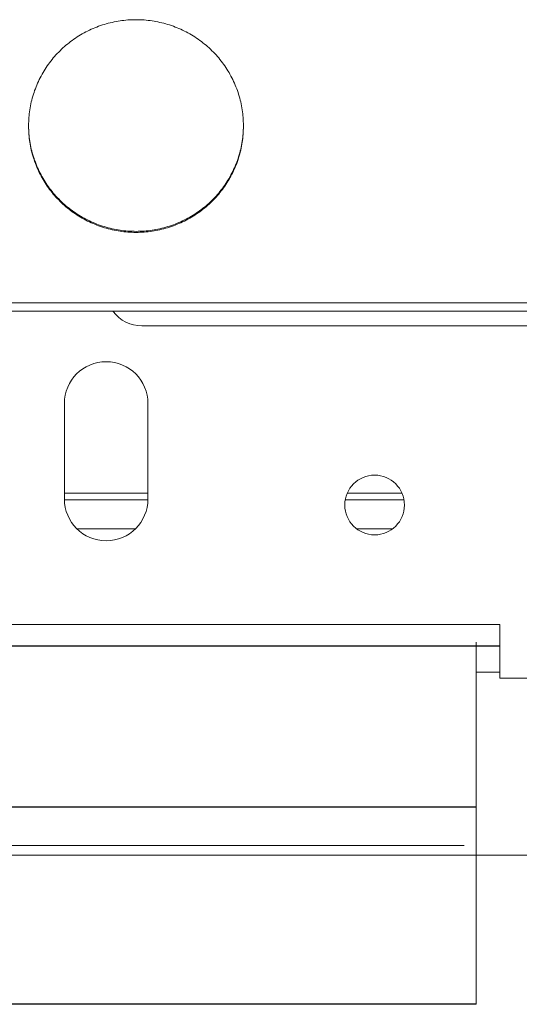
# Model space of a CAD drawing. Units: millimetres. Extents: x 34726 to 221651, y -19063 to 15275.
# Drawn here: x 39552 to 39594, y -9507 to -9425 of the extents above; entities that cross this region are included whole.
import ezdxf

# ---------------------------------------------------------------- set-up
doc = ezdxf.new("R2010")
doc.units = ezdxf.units.MM
doc.header["$LTSCALE"] = 46.255
doc.layers.get('0').update_dxf_attribs({"linetype": 'CONTINUOUS'})

msp = doc.modelspace()

# ---------------------------------------------------------------- linework, layer by layer
at = {"lineweight": 0}
for p, q in [((39547.24104, -9448.25678), (39614.24104, -9448.25678)), ((39547.24104, -9448.95137), (39609.90652, -9448.95137)), ((39601.74104, -9450.18114), (39562.74104, -9450.18114)), ((39556.24104, -9464.68114), (39556.24104, -9456.68114)), ((39563.24104, -9456.68114), (39563.24104, -9464.68114)), ((39563.24104, -9464.18114), (39556.24104, -9464.18114)), ((39584.50278, -9464.18114), (39579.97929, -9464.18114)), ((39563.2305, -9464.75444), (39556.25158, -9464.75444)), ((39584.67346, -9464.75444), (39579.80862, -9464.75444)), ((39562.15159, -9467.18947), (39557.33049, -9467.18947)), ((39583.72472, -9467.18947), (39580.75736, -9467.18947)), ((39551.74104, -9475.18114), (39592.74104, -9475.18114)), ((39592.74104, -9479.68114), (39592.74104, -9475.18114)), ((39590.74104, -9476.68114), (39590.74104, -9507.00002)), ((39590.74104, -9479.18114), (39592.74104, -9479.18114)), ((39612.74104, -9479.68114), (39592.74104, -9479.68114)), ((39589.74104, -9493.70002), (36757.74104, -9493.70002)), ((39748.74104, -9494.50002), (36758.74104, -9494.50002))]:
    msp.add_line(p, q, dxfattribs=at)
at = {"color": 7, "linetype": 'Continuous'}
for p, q in [((39592.74104, -9477.00002), (36873.43713, -9477.00002)), ((39590.74104, -9507.00002), (36873.43713, -9507.00002))]:
    msp.add_line(p, q, dxfattribs=at)
at = {"color": 9, "linetype": 'Continuous'}
msp.add_line((39590.74104, -9490.50002), (36873.43713, -9490.50002), dxfattribs=at)
at = {"lineweight": 0}
msp.add_circle((39582.24104, -9465.18114), 2.5, dxfattribs=at)
for centre, radius, start, end in [((39562.74104, -9447.18114), 3, 216.5299002, 270), ((39559.74104, -9456.68114), 3.5, 0, 180), ((39559.74104, -9464.68114), 3.5, 180, 0)]:
    msp.add_arc(centre, radius, start, end, dxfattribs=at)
for points, start_tangent, end_tangent in [([(39562.24104, -9424.53457), (39560.89966, -9424.63357), (39559.58824, -9424.92834), (39558.33608, -9425.41231), (39557.17116, -9426.07466), (39556.11948, -9426.9006), (39555.20455, -9427.87168), (39554.44681, -9428.96621), (39553.86317, -9430.15972), (39553.46669, -9431.42558), (39553.2662, -9432.73549), (39553.24105, -9433.39784)], (-1, 0), (0, -1)), ([(39562.24104, -9424.53457), (39563.58242, -9424.63357), (39564.89383, -9424.92834), (39566.14599, -9425.41231), (39567.31092, -9426.07466), (39568.36259, -9426.9006), (39569.27752, -9427.87168), (39570.03527, -9428.96621), (39570.6189, -9430.15972), (39571.01539, -9431.42558), (39571.21587, -9432.73549), (39571.24102, -9433.39784)], (1, 0), (0, -1)), ([(39553.24105, -9433.39784), (39553.24148, -9433.48457)], (0, -1), (0.00992607, -0.99995074)), ([(39553.24105, -9433.48466), (39553.2662, -9434.14702), (39553.46669, -9435.45693), (39553.86317, -9436.72278), (39554.44681, -9437.9163), (39555.20455, -9439.01082), (39556.11948, -9439.9819), (39557.17116, -9440.80784), (39558.33608, -9441.47019), (39559.58824, -9441.95416), (39560.89966, -9442.24894), (39562.23466, -9442.34793)], (0, -1), (0.99999976, -0.00069977)), ([(39553.24148, -9433.48457), (39553.2662, -9434.06019), (39553.46669, -9435.3701), (39553.86317, -9436.63596), (39554.44681, -9437.82948), (39555.20455, -9438.924), (39556.11948, -9439.89508), (39557.17116, -9440.72102), (39558.33608, -9441.38337), (39559.58824, -9441.86734), (39560.89966, -9442.16211), (39562.24104, -9442.26111)], (0.00992607, -0.99995074), (1, 0)), ([(39571.24059, -9433.48457), (39571.21587, -9434.06019), (39571.01539, -9435.3701), (39570.6189, -9436.63596), (39570.03527, -9437.82948), (39569.27752, -9438.924), (39568.36259, -9439.89508), (39567.31092, -9440.72102), (39566.14599, -9441.38337), (39564.89383, -9441.86734), (39563.58242, -9442.16211), (39562.24104, -9442.26111)], (-0.00992607, -0.99995074), (-1, 0)), ([(39571.24102, -9433.48466), (39571.21587, -9434.14702), (39571.01539, -9435.45693), (39570.6189, -9436.72278), (39570.03527, -9437.9163), (39569.27752, -9439.01082), (39568.36259, -9439.9819), (39567.31092, -9440.80784), (39566.14599, -9441.47019), (39564.89383, -9441.95416), (39563.58242, -9442.24894), (39562.24741, -9442.34793)], (0, -1), (-0.99999976, -0.00069977)), ([(39571.24102, -9433.39784), (39571.24059, -9433.48457)], (0, -1), (-0.00992607, -0.99995074)), ([(39562.23466, -9442.34793), (39562.24104, -9442.34793)], (0.99999976, -0.00069977), (1, 0)), ([(39562.24741, -9442.34793), (39562.24104, -9442.34793)], (-0.99999976, -0.00069977), (-1, 0))]:
    msp.add_spline(points, degree=3, dxfattribs=dict(at, start_tangent=start_tangent, end_tangent=end_tangent))

doc.saveas('drawing.dxf')
